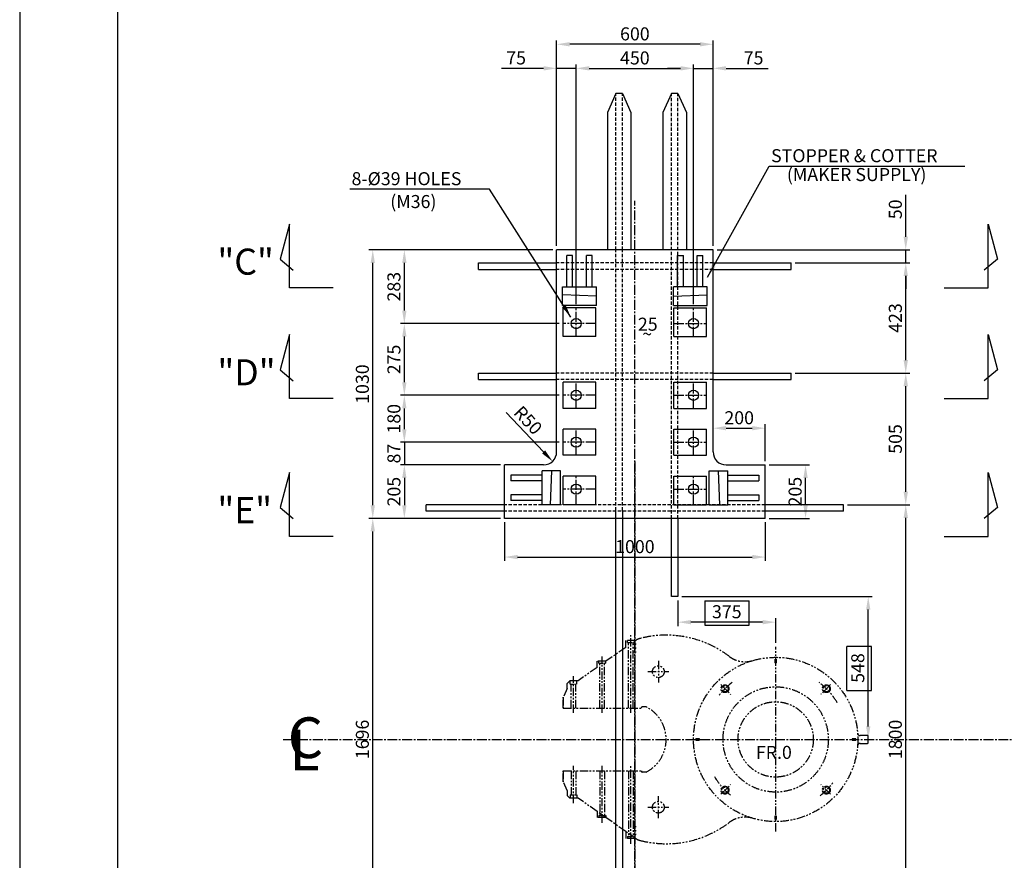
# Model space of a CAD drawing. Extents: x 4335 to 57985, y -28831 to 120155.
# Drawn here: x 33475 to 37251, y -25771 to -22547 of the extents above; entities that cross this region are included whole.
import ezdxf

# ---------------------------------------------------------------- set-up
doc = ezdxf.new("R2010")
doc.units = 0
doc.header["$LTSCALE"] = 2
doc.header["$MEASUREMENT"] = 0
for name, pattern in [('CENTER2', [28.575, 19.05, -3.175, 3.175, -3.175]), ('HIDDEN', [9.525, 6.35, -3.175]), ('PHANTOM2', [31.75, 15.875, -3.175, 3.175, -3.175, 3.175, -3.175])]:
    doc.linetypes.add(name, pattern=pattern)
doc.layers.get('0').update_dxf_attribs({"linetype": 'CONTINUOUS'})
doc.layers.get('DEFPOINTS').update_dxf_attribs({"color": 252, "linetype": 'CONTINUOUS'})
for name, color, linetype in [('CENT-1', 4, 'CENTER2'), ('CENT-3', 4, 'PHANTOM2'), ('CONT-1', 3, 'CONTINUOUS'), ('CONT-2', 2, 'CONTINUOUS'), ('CONT-3', 1, 'CONTINUOUS'), ('HIDD-2', 2, 'HIDDEN'), ('TEXT-1', 30, 'CONTINUOUS'), ('TEXT-2', 1, 'CONTINUOUS')]:
    doc.layers.add(name, color=color, linetype=linetype)
doc.styles.add('ITALICC', font='italicc', dxfattribs={"height": 150})
doc.styles.add('ROMANS', font='romans', dxfattribs={"bigfont": 'hgtxt'})
doc.styles.get("Standard").update_dxf_attribs({"font": 'ROMANS', "bigfont": 'WHGTXT'})
doc.dimstyles.new('25', dxfattribs={"dimscale": 25, "dimtxt": 2, "dimasz": 2, "dimexe": 0.6, "dimexo": 0.6, "dimgap": 0.6, "dimtad": 1, "dimdec": 0, "dimzin": 12, "dimdsep": 46, "dimtxsty": 'Standard', "dimcen": 2, "dimclrd": 3, "dimclre": 3, "dimclrt": 30, "dimadec": 0, "dimazin": 0, "dimtfac": 1, "dimtdec": 0, "dimtmove": 0, "dimatfit": 3, "dimfxl": 1, "dimtvp": 1, "dimtolj": 1, "dimtzin": 12, "dimarcsym": 0})

# ---------------------------------------------------------------- blocks, each defined once
blk = doc.blocks.new('FFDD')
at = {"layer": 'CENT-3'}
for p, q in [((-575, 353), (-575, 380)), ((-536.5, 380), (-575, 380)), ((-568, 372), (-568, 380)), ((-555, 102.3), (-555, 399.6)), ((-542, 372), (-542, 380)), ((-575, 353), (-650.8, 300)), ((-564, 120), (-564, 372)), ((-546, 120), (-546, 372)), ((-535, 365), (-545, 365)), ((-535, 350), (-545, 350)), ((0, -353), (0, 355.2)), ((-665, 102.3), (-665, 318.1)), ((-535, 335), (-545, 335)), ((5, 305), (-5, 305)), ((-685, 276), (-757.9, 225)), ((-685, 276), (-685, 300)), ((-650.8, 300), (-685, 300)), ((-678, 292), (-678, 300)), ((-674, 120), (-674, 292)), ((-656, 120), (-656, 292)), ((-652, 292), (-652, 300)), ((-450, 301.9), (-450, 218.1)), ((5, 300), (-5, 300)), ((5, 295), (-5, 295)), ((-775, 102.3), (-775, 242.8)), ((-490.6, 260), (-409.4, 260)), ((-800, 195.5), (-815, 162)), ((-790, 225), (-800, 215)), ((-800, 195.5), (-800, 215)), ((-757.9, 225), (-790, 225)), ((-788, 212), (-788, 225)), ((-784, 120), (-784, 212)), ((-766, 120), (-766, 212)), ((-762, 212), (-762, 225)), ((-210.4, 210.4), (-172.9, 172.9)), ((210.4, 210.4), (172.9, 172.9)), ((-815, 162), (-815, 120)), ((-815, 120), (-815, 162)), ((-815, 120), (-515, 120)), ((-515, 120), (-515, 122)), ((-497, 125), (-512, 125)), ((-305, 5), (-305, -5)), ((-300, 5), (-300, -5)), ((-295, 5), (-295, -5)), ((295, 5), (295, -5)), ((300, 5), (300, -5)), ((305, 5), (305, -5)), ((352, 15), (324.1, 15)), ((355, -12), (355, 12)), ((324.1, -15), (352, -15)), ((-775, -243.8), (-775, -101.4)), ((-665, -320), (-665, -101.4)), ((-555, -401), (-555, -101.4)), ((-815, -120), (-515, -120)), ((-815, -162), (-815, -120)), ((-815, -120), (-815, -162)), ((-784, -120), (-784, -212)), ((-766, -120), (-766, -212)), ((-674, -120), (-674, -292)), ((-656, -120), (-656, -292)), ((-564, -120), (-564, -372)), ((-546, -120), (-546, -372)), ((-515, -120), (-515, -122)), ((-497, -125), (-512, -125)), ((-800, -195.5), (-815, -162)), ((-210.4, -210.4), (-172.9, -172.9)), ((210.4, -210.4), (172.9, -172.9)), ((-800, -195.5), (-800, -215)), ((-790, -225), (-800, -215)), ((-757.9, -225), (-790, -225)), ((-757.9, -225), (-790, -225)), ((-788, -212), (-788, -225)), ((-762, -212), (-762, -225)), ((-685, -276), (-757.9, -225)), ((-450, -301.9), (-450, -218.1)), ((-490.6, -260), (-409.4, -260)), ((-685, -276), (-685, -300)), ((-650.8, -300), (-685, -276)), ((-650.8, -300), (-685, -300)), ((-678, -292), (-678, -300)), ((-652, -292), (-652, -300)), ((-575, -353), (-650.8, -300)), ((5, -295), (-5, -295)), ((5, -300), (-5, -300)), ((-535, -335), (-545, -335)), ((5, -305), (-5, -305)), ((-575, -353), (-575, -380)), ((-537.1, -379.6), (-575, -353)), ((-568, -372), (-568, -380)), ((-535, -350), (-545, -350)), ((-535, -365), (-545, -365)), ((-542, -372), (-542, -380)), ((-536.5, -380), (-575, -380))]:
    blk.add_line(p, q, dxfattribs=at)
at = {"layer": 'CENT-3', "ltscale": 0.5}
for p, q in [((-568, 372), (-542, 372)), ((-678, 292), (-652, 292)), ((-788, 212), (-762, 212)), ((-788, -212), (-762, -212)), ((-678, -292), (-652, -292)), ((-568, -372), (-542, -372))]:
    blk.add_line(p, q, dxfattribs=at)
at = {"layer": 'CENT-3'}
for centre, radius in [((-540, 365), 2), ((-540, 350), 2), ((-540, 335), 2), ((0, 0), 315), ((0, 305), 2), ((-450, 260), 22.5), ((0, 300), 2), ((0, 295), 2), ((-194.5, 194.5), 15), ((-194.5, 194.5), 12), ((0, 0), 201.9), ((194.5, 194.5), 15), ((194.5, 194.5), 12), ((0, 0), 144.4), ((-305, 0), 2), ((-300, 0), 2), ((-295, 0), 2), ((295, 0), 2), ((300, 0), 2), ((305, 0), 2), ((-194.5, -194.5), 15), ((-194.5, -194.5), 12), ((194.5, -194.5), 15), ((194.5, -194.5), 12), ((-450, -260), 22.5), ((0, -295), 2), ((0, -300), 2), ((-540, -335), 2), ((0, -305), 2), ((-540, -350), 2), ((-540, -365), 2)]:
    blk.add_circle(centre, radius, dxfattribs=at)
for centre, radius, start, end in [((-508.4, 338.7), 50, 104.6268, 124.2221), ((-420, 0), 400, 52.7583, 104.6268), ((-117.4, 398), 100, 232.7583, 286.4344), ((0, 0), 275, 127.3514, 141.978), ((0, 0), 275, 30.8527, 52.6486), ((-512, 122), 3, 90, 180), ((-560, 0), 140, 296.7655, 63.2345), ((324.1, 25), 10, 184.01, 270), ((352, 12), 3, 0, 90), ((324.1, -25), 10, 90, 175.99), ((352, -12), 3, 270, 0), ((-512, -122), 3, 180, 270), ((0, 0), 275, 211.2311, 231.7597), ((0, 0), 275, 308.2403, 322.8845), ((-117.4, -398), 100, 73.5656, 127.2417), ((-420, 0), 400, 255.3732, 307.2417), ((-508.4, -338.7), 50, 235, 235.7779), ((-508.4, -338.7), 50, 235.7779, 255.3732)]:
    blk.add_arc(centre, radius, start, end, dxfattribs=at)
blk = doc.blocks.new('*D607')
at = {"layer": 'CONT-2', "color": 3, "lineweight": -2}
for p, q in [((35534.4, -23414.7), (35534.4, -22718.6)), ((35609.4, -23637.7), (35609.4, -22718.6)), ((35484.4, -22733.6), (35323.4, -22733.6)), ((35609.4, -22733.6), (35534.4, -22733.6)), ((35659.4, -22733.6), (35709.4, -22733.6))]:
    blk.add_line(p, q, dxfattribs=at)
at = {"layer": 'CONT-2', "color": 3}
for points in [[(35484.4, -22725.2), (35484.4, -22741.9), (35534.4, -22733.6)], [(35659.4, -22725.2), (35659.4, -22741.9), (35609.4, -22733.6)]]:
    blk.add_solid(points, dxfattribs=at)
at = {"layer": 'DEFPOINTS', "color": 0}
for p in [(35534.4, -22733.6), (35534.4, -23429.7), (35609.4, -23652.7)]:
    blk.add_point(p, dxfattribs=at)
at = {"layer": 'CONT-2', "color": 30, "insert": (35378.9, -22693.6), "char_height": 50, "attachment_point": 5}
blk.add_mtext('\\A1;75', dxfattribs=at)
blk = doc.blocks.new('*D608')
at = {"layer": 'CONT-2', "color": 3, "lineweight": -2}
for p, q in [((35609.4, -23637.7), (35609.4, -22718.6)), ((36059.4, -23637.7), (36059.4, -22718.6)), ((35659.4, -22733.6), (36009.4, -22733.6))]:
    blk.add_line(p, q, dxfattribs=at)
at = {"layer": 'CONT-2', "color": 3}
for points in [[(35659.4, -22725.2), (35659.4, -22741.9), (35609.4, -22733.6)], [(36009.4, -22725.2), (36009.4, -22741.9), (36059.4, -22733.6)]]:
    blk.add_solid(points, dxfattribs=at)
at = {"layer": 'DEFPOINTS', "color": 0}
for p in [(36059.4, -22733.6), (35609.4, -23652.7), (36059.4, -23652.7)]:
    blk.add_point(p, dxfattribs=at)
at = {"layer": 'CONT-2', "color": 30, "insert": (35834.4, -22693.6), "char_height": 50, "attachment_point": 5}
blk.add_mtext('\\A1;450', dxfattribs=at)
blk = doc.blocks.new('*D609')
at = {"layer": 'CONT-2', "color": 3, "lineweight": -2}
for p, q in [((36059.4, -23637.7), (36059.4, -22718.6)), ((36134.4, -23414.7), (36134.4, -22718.6)), ((36009.4, -22733.6), (35959.4, -22733.6)), ((36059.4, -22733.6), (36134.4, -22733.6)), ((36184.4, -22733.6), (36345.3, -22733.6))]:
    blk.add_line(p, q, dxfattribs=at)
at = {"layer": 'CONT-2', "color": 3}
for points in [[(36009.4, -22725.2), (36009.4, -22741.9), (36059.4, -22733.6)], [(36184.4, -22725.2), (36184.4, -22741.9), (36134.4, -22733.6)]]:
    blk.add_solid(points, dxfattribs=at)
at = {"layer": 'DEFPOINTS', "color": 0}
for p in [(36134.4, -22733.6), (36134.4, -23429.7), (36059.4, -23652.7)]:
    blk.add_point(p, dxfattribs=at)
at = {"layer": 'CONT-2', "color": 30, "insert": (36289.8, -22693.6), "char_height": 50, "attachment_point": 5}
blk.add_mtext('\\A1;75', dxfattribs=at)
blk = doc.blocks.new('*D610')
at = {"layer": 'CONT-2', "color": 3, "lineweight": -2}
for p, q in [((35534.4, -23414.7), (35534.4, -22626.3)), ((36084.4, -22641.3), (35584.4, -22641.3)), ((36134.4, -23414.7), (36134.4, -22626.3))]:
    blk.add_line(p, q, dxfattribs=at)
at = {"layer": 'CONT-2', "color": 3}
for points in [[(35584.4, -22632.9), (35584.4, -22649.6), (35534.4, -22641.3)], [(36084.4, -22632.9), (36084.4, -22649.6), (36134.4, -22641.3)]]:
    blk.add_solid(points, dxfattribs=at)
at = {"layer": 'DEFPOINTS', "color": 0}
for p in [(35534.4, -22641.3), (35534.4, -23429.7), (36134.4, -23429.7)]:
    blk.add_point(p, dxfattribs=at)
at = {"layer": 'CONT-2', "color": 30, "insert": (35834.4, -22601.3), "char_height": 50, "attachment_point": 5}
blk.add_mtext('\\A1;600', dxfattribs=at)
blk = doc.blocks.new('*D611')
at = {"layer": 'CONT-2', "color": 3, "lineweight": -2}
for p, q in [((35519.4, -23429.7), (34935.3, -23429.7)), ((34950.3, -23662.7), (34950.3, -23479.7)), ((35544.4, -23712.7), (34935.3, -23712.7))]:
    blk.add_line(p, q, dxfattribs=at)
at = {"layer": 'CONT-2', "color": 3}
for points in [[(34941.9, -23479.7), (34958.6, -23479.7), (34950.3, -23429.7)], [(34941.9, -23662.7), (34958.6, -23662.7), (34950.3, -23712.7)]]:
    blk.add_solid(points, dxfattribs=at)
at = {"layer": 'DEFPOINTS', "color": 0}
for p in [(34950.3, -23429.7), (35534.4, -23429.7), (35559.4, -23712.7)]:
    blk.add_point(p, dxfattribs=at)
at = {"layer": 'CONT-2', "color": 30, "insert": (34910.3, -23571.2), "char_height": 50, "attachment_point": 5, "rotation": 90}
blk.add_mtext('\\A1;283', dxfattribs=at)
blk = doc.blocks.new('*D612')
at = {"layer": 'CONT-2', "color": 3, "lineweight": -2}
for p, q in [((35544.4, -23712.7), (34935.3, -23712.7)), ((34950.3, -23937.7), (34950.3, -23762.7)), ((35544.4, -23987.7), (34935.3, -23987.7))]:
    blk.add_line(p, q, dxfattribs=at)
at = {"layer": 'CONT-2', "color": 3}
for points in [[(34941.9, -23762.7), (34958.6, -23762.7), (34950.3, -23712.7)], [(34941.9, -23937.7), (34958.6, -23937.7), (34950.3, -23987.7)]]:
    blk.add_solid(points, dxfattribs=at)
at = {"layer": 'DEFPOINTS', "color": 0}
for p in [(34950.3, -23712.7), (35559.4, -23712.7), (35559.4, -23987.7)]:
    blk.add_point(p, dxfattribs=at)
at = {"layer": 'CONT-2', "color": 30, "insert": (34910.3, -23850.2), "char_height": 50, "attachment_point": 5, "rotation": 90}
blk.add_mtext('\\A1;275', dxfattribs=at)
blk = doc.blocks.new('*D613')
at = {"layer": 'CONT-2', "color": 3, "lineweight": -2}
for p, q in [((35544.4, -23987.7), (34935.3, -23987.7)), ((34950.3, -24117.7), (34950.3, -24037.7)), ((35544.4, -24167.7), (34935.3, -24167.7))]:
    blk.add_line(p, q, dxfattribs=at)
at = {"layer": 'CONT-2', "color": 3}
for points in [[(34941.9, -24037.7), (34958.6, -24037.7), (34950.3, -23987.7)], [(34941.9, -24117.7), (34958.6, -24117.7), (34950.3, -24167.7)]]:
    blk.add_solid(points, dxfattribs=at)
at = {"layer": 'DEFPOINTS', "color": 0}
for p in [(34950.3, -23987.7), (35559.4, -23987.7), (35559.4, -24167.7)]:
    blk.add_point(p, dxfattribs=at)
at = {"layer": 'CONT-2', "color": 30, "insert": (34910.3, -24077.7), "char_height": 50, "attachment_point": 5, "rotation": 90}
blk.add_mtext('\\A1;180', dxfattribs=at)
blk = doc.blocks.new('*D614')
at = {"layer": 'CONT-2', "color": 3, "lineweight": -2}
for p, q in [((34950.3, -24117.7), (34950.3, -24067.7)), ((35544.4, -24167.7), (34935.3, -24167.7)), ((34950.3, -24167.7), (34950.3, -24254.7)), ((35319.4, -24254.7), (34935.3, -24254.7)), ((34950.3, -24304.7), (34950.3, -24354.7))]:
    blk.add_line(p, q, dxfattribs=at)
at = {"layer": 'CONT-2', "color": 3}
for points in [[(34941.9, -24117.7), (34958.6, -24117.7), (34950.3, -24167.7)], [(34941.9, -24304.7), (34958.6, -24304.7), (34950.3, -24254.7)]]:
    blk.add_solid(points, dxfattribs=at)
at = {"layer": 'DEFPOINTS', "color": 0}
for p in [(35559.4, -24167.7), (34950.3, -24254.7), (35334.4, -24254.7)]:
    blk.add_point(p, dxfattribs=at)
at = {"layer": 'CONT-2', "color": 30, "insert": (34910.3, -24211.2), "char_height": 50, "attachment_point": 5, "rotation": 90}
blk.add_mtext('\\A1;87', dxfattribs=at)
blk = doc.blocks.new('*D615')
at = {"layer": 'CONT-2', "color": 3, "lineweight": -2}
for p, q in [((35319.4, -24254.7), (34935.3, -24254.7)), ((34950.3, -24304.7), (34950.3, -24409.7)), ((35319.4, -24459.7), (34935.3, -24459.7))]:
    blk.add_line(p, q, dxfattribs=at)
at = {"layer": 'CONT-2', "color": 3}
for points in [[(34941.9, -24304.7), (34958.6, -24304.7), (34950.3, -24254.7)], [(34941.9, -24409.7), (34958.6, -24409.7), (34950.3, -24459.7)]]:
    blk.add_solid(points, dxfattribs=at)
at = {"layer": 'DEFPOINTS', "color": 0}
for p in [(35334.4, -24254.7), (34950.3, -24459.7), (35334.4, -24459.7)]:
    blk.add_point(p, dxfattribs=at)
at = {"layer": 'CONT-2', "color": 30, "insert": (34910.3, -24357.2), "char_height": 50, "attachment_point": 5, "rotation": 90}
blk.add_mtext('\\A1;205', dxfattribs=at)
blk = doc.blocks.new('*D616')
at = {"layer": 'CONT-2', "color": 3, "lineweight": -2}
for p, q in [((35519.4, -23429.7), (34814.2, -23429.7)), ((34829.2, -24409.7), (34829.2, -23479.7)), ((35319.4, -24459.7), (34814.2, -24459.7))]:
    blk.add_line(p, q, dxfattribs=at)
at = {"layer": 'CONT-2', "color": 3}
for points in [[(34820.9, -23479.7), (34837.5, -23479.7), (34829.2, -23429.7)], [(34820.9, -24409.7), (34837.5, -24409.7), (34829.2, -24459.7)]]:
    blk.add_solid(points, dxfattribs=at)
at = {"layer": 'DEFPOINTS', "color": 0}
for p in [(34829.2, -23429.7), (35534.4, -23429.7), (35334.4, -24459.7)]:
    blk.add_point(p, dxfattribs=at)
at = {"layer": 'CONT-2', "color": 30, "insert": (34789.2, -23944.7), "char_height": 50, "attachment_point": 5, "rotation": 90}
blk.add_mtext('\\A1;1030', dxfattribs=at)
blk = doc.blocks.new('*D623')
at = {"layer": 'CONT-2', "color": 3, "lineweight": -2}
for p, q in [((35319.4, -24459.7), (34814.2, -24459.7)), ((34829.2, -26105.7), (34829.2, -24509.7)), ((35319.4, -26155.7), (34814.2, -26155.7))]:
    blk.add_line(p, q, dxfattribs=at)
at = {"layer": 'CONT-2', "color": 3}
for points in [[(34820.9, -24509.7), (34837.5, -24509.7), (34829.2, -24459.7)], [(34820.9, -26105.7), (34837.5, -26105.7), (34829.2, -26155.7)]]:
    blk.add_solid(points, dxfattribs=at)
at = {"layer": 'DEFPOINTS', "color": 0}
for p in [(34829.2, -24459.7), (35334.4, -24459.7), (35334.4, -26155.7)]:
    blk.add_point(p, dxfattribs=at)
at = {"layer": 'CONT-2', "color": 30, "insert": (34789.2, -25307.7), "char_height": 50, "attachment_point": 5, "rotation": 90}
blk.add_mtext('\\A1;1696', dxfattribs=at)
blk = doc.blocks.new('*D624')
at = {"layer": 'CONT-2', "color": 3, "lineweight": -2}
for p, q in [((36449.4, -23902.7), (36888.3, -23902.7)), ((36873.3, -24357.7), (36873.3, -23952.7)), ((36649.4, -24407.7), (36888.3, -24407.7))]:
    blk.add_line(p, q, dxfattribs=at)
at = {"layer": 'CONT-2', "color": 3}
for points in [[(36865, -23952.7), (36881.7, -23952.7), (36873.3, -23902.7)], [(36865, -24357.7), (36881.7, -24357.7), (36873.3, -24407.7)]]:
    blk.add_solid(points, dxfattribs=at)
at = {"layer": 'DEFPOINTS', "color": 0}
for p in [(36434.4, -23902.7), (36873.3, -23902.7), (36634.4, -24407.7)]:
    blk.add_point(p, dxfattribs=at)
at = {"layer": 'CONT-2', "color": 30, "insert": (36833.3, -24155.2), "char_height": 50, "attachment_point": 5, "rotation": 90}
blk.add_mtext('\\A1;505', dxfattribs=at)
blk = doc.blocks.new('*D625')
at = {"layer": 'CONT-2', "color": 3, "lineweight": -2}
for p, q in [((36449.4, -23479.7), (36888.3, -23479.7)), ((36873.3, -23852.7), (36873.3, -23529.7)), ((36449.4, -23902.7), (36888.3, -23902.7))]:
    blk.add_line(p, q, dxfattribs=at)
at = {"layer": 'CONT-2', "color": 3}
for points in [[(36865, -23529.7), (36881.7, -23529.7), (36873.3, -23479.7)], [(36865, -23852.7), (36881.7, -23852.7), (36873.3, -23902.7)]]:
    blk.add_solid(points, dxfattribs=at)
at = {"layer": 'DEFPOINTS', "color": 0}
for p in [(36434.4, -23479.7), (36873.3, -23479.7), (36434.4, -23902.7)]:
    blk.add_point(p, dxfattribs=at)
at = {"layer": 'CONT-2', "color": 30, "insert": (36833.3, -23691.2), "char_height": 50, "attachment_point": 5, "rotation": 90}
blk.add_mtext('\\A1;423', dxfattribs=at)
blk = doc.blocks.new('*D626')
at = {"layer": 'CONT-2', "color": 3, "lineweight": -2}
for p, q in [((36873.3, -23379.7), (36873.3, -23218.8)), ((36149.4, -23429.7), (36888.3, -23429.7)), ((36873.3, -23479.7), (36873.3, -23429.7)), ((36449.4, -23479.7), (36888.3, -23479.7)), ((36873.3, -23529.7), (36873.3, -23579.7))]:
    blk.add_line(p, q, dxfattribs=at)
at = {"layer": 'CONT-2', "color": 3}
for points in [[(36865, -23379.7), (36881.7, -23379.7), (36873.3, -23429.7)], [(36865, -23529.7), (36881.7, -23529.7), (36873.3, -23479.7)]]:
    blk.add_solid(points, dxfattribs=at)
at = {"layer": 'DEFPOINTS', "color": 0}
for p in [(36134.4, -23429.7), (36873.3, -23429.7), (36434.4, -23479.7)]:
    blk.add_point(p, dxfattribs=at)
at = {"layer": 'CONT-2', "color": 30, "insert": (36833.3, -23274.3), "char_height": 50, "attachment_point": 5, "rotation": 90}
blk.add_mtext('\\A1;50', dxfattribs=at)
blk = doc.blocks.new('*D627')
at = {"layer": 'CONT-2', "color": 3, "lineweight": -2}
for p, q in [((36649.4, -24407.7), (36888.3, -24407.7)), ((36873.3, -26157.7), (36873.3, -24457.7)), ((36649.4, -26207.7), (36888.3, -26207.7))]:
    blk.add_line(p, q, dxfattribs=at)
at = {"layer": 'CONT-2', "color": 3}
for points in [[(36865, -24457.7), (36881.7, -24457.7), (36873.3, -24407.7)], [(36865, -26157.7), (36881.7, -26157.7), (36873.3, -26207.7)]]:
    blk.add_solid(points, dxfattribs=at)
at = {"layer": 'DEFPOINTS', "color": 0}
for p in [(36634.4, -24407.7), (36873.3, -24407.7), (36634.4, -26207.7)]:
    blk.add_point(p, dxfattribs=at)
at = {"layer": 'CONT-2', "color": 30, "insert": (36833.3, -25307.7), "char_height": 50, "attachment_point": 5, "rotation": 90}
blk.add_mtext('\\A1;1800', dxfattribs=at)
blk = doc.blocks.new('*D635')
at = {"layer": 'CONT-2', "color": 3, "lineweight": -2}
for p, q in [((35334.4, -24474.7), (35334.4, -24623.1)), ((36334.4, -24474.7), (36334.4, -24623.1)), ((35384.4, -24608.1), (36284.4, -24608.1))]:
    blk.add_line(p, q, dxfattribs=at)
at = {"layer": 'CONT-2', "color": 3}
for points in [[(35384.4, -24599.8), (35384.4, -24616.4), (35334.4, -24608.1)], [(36284.4, -24599.8), (36284.4, -24616.4), (36334.4, -24608.1)]]:
    blk.add_solid(points, dxfattribs=at)
at = {"layer": 'DEFPOINTS', "color": 0}
for p in [(35334.4, -24459.7), (36334.4, -24459.7), (36334.4, -24608.1)]:
    blk.add_point(p, dxfattribs=at)
at = {"layer": 'CONT-2', "color": 30, "insert": (35834.4, -24568.1), "char_height": 50, "attachment_point": 5}
blk.add_mtext('\\A1;1000', dxfattribs=at)
blk = doc.blocks.new('*D636')
at = {"layer": 'CONT-2', "color": 3, "lineweight": -2}
for p, q in [((36184.4, -24113.8), (36284.4, -24113.8)), ((36334.4, -24239.7), (36334.4, -24098.8))]:
    blk.add_line(p, q, dxfattribs=at)
at = {"layer": 'CONT-2', "color": 3}
for points in [[(36184.4, -24105.5), (36184.4, -24122.2), (36134.4, -24113.8)], [(36284.4, -24105.5), (36284.4, -24122.2), (36334.4, -24113.8)]]:
    blk.add_solid(points, dxfattribs=at)
at = {"layer": 'DEFPOINTS', "color": 0}
for p in [(36134.4, -24113.8), (36334.4, -24113.8), (36334.4, -24254.7)]:
    blk.add_point(p, dxfattribs=at)
at = {"layer": 'CONT-2', "color": 30, "insert": (36234.4, -24073.8), "char_height": 50, "attachment_point": 5}
blk.add_mtext('\\A1;200', dxfattribs=at)
blk = doc.blocks.new('*D637')
at = {"layer": 'CONT-2', "color": 3, "lineweight": -2}
for p, q in [((36349.4, -24254.7), (36504, -24254.7)), ((36489, -24409.7), (36489, -24304.7)), ((36349.4, -24459.7), (36504, -24459.7))]:
    blk.add_line(p, q, dxfattribs=at)
at = {"layer": 'CONT-2', "color": 3}
for points in [[(36480.6, -24304.7), (36497.3, -24304.7), (36489, -24254.7)], [(36480.6, -24409.7), (36497.3, -24409.7), (36489, -24459.7)]]:
    blk.add_solid(points, dxfattribs=at)
at = {"layer": 'DEFPOINTS', "color": 0}
for p in [(36334.4, -24254.7), (36489, -24254.7), (36334.4, -24459.7)]:
    blk.add_point(p, dxfattribs=at)
at = {"layer": 'CONT-2', "color": 30, "insert": (36449, -24357.2), "char_height": 50, "attachment_point": 5, "rotation": 90}
blk.add_mtext('\\A1;205', dxfattribs=at)
blk = doc.blocks.new('*D638')
at = {"layer": 'CONT-2', "color": 3, "lineweight": -2}
blk.add_line((35341.2, -24053.1), (35484.4, -24204.7), dxfattribs=at)
at = {"layer": 'CONT-2', "color": 3}
blk.add_solid([(35490.4, -24199), (35478.3, -24210.4), (35518.7, -24241.1)], dxfattribs=at)
at = {"layer": 'DEFPOINTS', "color": 0}
for p in [(35484.4, -24204.7), (35518.7, -24241.1)]:
    blk.add_point(p, dxfattribs=at)
at = {"layer": 'CONT-2', "color": 30, "insert": (35424.7, -24083.3), "char_height": 50, "attachment_point": 5, "rotation": 313.356}
blk.add_mtext('\\A1;R50', dxfattribs=at)
blk = doc.blocks.new('*D703')
at = {"layer": 'CONT-2', "color": 3, "lineweight": -2}
for p, q in [((35999.4, -24774.7), (35999.4, -24872.9)), ((36374.4, -24937.5), (36374.4, -24842.9)), ((36324.4, -24857.9), (36049.4, -24857.9))]:
    blk.add_line(p, q, dxfattribs=at)
at = {"layer": 'CONT-2', "color": 3}
for points in [[(36049.4, -24849.6), (36049.4, -24866.2), (35999.4, -24857.9)], [(36324.4, -24849.6), (36324.4, -24866.2), (36374.4, -24857.9)]]:
    blk.add_solid(points, dxfattribs=at)
at = {"layer": 'DEFPOINTS', "color": 0}
for p in [(35999.4, -24759.7), (35999.4, -24857.9), (36374.4, -24952.5)]:
    blk.add_point(p, dxfattribs=at)
at = {"layer": 'CONT-2', "color": 30, "insert": (36186.9, -24817.9), "char_height": 50, "attachment_point": 5}
blk.add_mtext('\\A1;375', dxfattribs=at)
blk = doc.blocks.new('*D704')
at = {"layer": 'CONT-2', "color": 3, "lineweight": -2}
for p, q in [((36014.4, -24759.7), (36744.3, -24759.7)), ((36729.3, -25257.7), (36729.3, -24809.7)), ((36714.4, -25307.7), (36714.3, -25307.7))]:
    blk.add_line(p, q, dxfattribs=at)
at = {"layer": 'CONT-2', "color": 3}
for points in [[(36721, -24809.7), (36737.6, -24809.7), (36729.3, -24759.7)], [(36721, -25257.7), (36737.6, -25257.7), (36729.3, -25307.7)]]:
    blk.add_solid(points, dxfattribs=at)
at = {"layer": 'DEFPOINTS', "color": 0}
for p in [(35999.4, -24759.7), (36729.3, -24759.7), (36729.4, -25307.7)]:
    blk.add_point(p, dxfattribs=at)
at = {"layer": 'CONT-2', "color": 30, "insert": (36689.3, -25033.7), "char_height": 50, "attachment_point": 5, "rotation": 90}
blk.add_mtext('\\A1;548', dxfattribs=at)

msp = doc.modelspace()

# ---------------------------------------------------------------- linework, layer by layer
for p, q in [((33475.1, -21381), (33475.1, -28806)), ((35595.4, -23451.7), (35573.4, -23451.7)), ((35573.4, -23571.7), (35573.4, -23451.7)), ((35595.4, -23571.7), (35595.4, -23451.7)), ((35670.4, -23451.7), (35648.4, -23451.7)), ((35648.4, -23571.7), (35648.4, -23451.7)), ((35670.4, -23571.7), (35670.4, -23451.7)), ((35998.4, -23451.7), (36020.4, -23451.7)), ((35998.4, -23571.7), (35998.4, -23451.7)), ((36020.4, -23571.7), (36020.4, -23451.7)), ((36073.4, -23451.7), (36095.4, -23451.7)), ((36073.4, -23571.7), (36073.4, -23451.7)), ((36095.4, -23571.7), (36095.4, -23451.7)), ((35556.9, -23571.7), (35686.9, -23571.7)), ((35556.9, -23642.7), (35556.9, -23571.7)), ((35686.9, -23642.7), (35686.9, -23571.7)), ((36111.9, -23571.7), (35981.9, -23571.7)), ((35981.9, -23642.7), (35981.9, -23571.7)), ((36111.9, -23642.7), (36111.9, -23571.7)), ((35686.9, -23607.7), (35556.9, -23602.7)), ((35981.9, -23607.7), (36111.9, -23602.7)), ((35686.9, -23642.7), (35556.9, -23642.7)), ((35981.9, -23642.7), (36111.9, -23642.7)), ((35478.4, -24407.7), (35478.4, -24277.7)), ((35549.4, -24277.7), (35478.4, -24277.7)), ((35514.4, -24277.7), (35509.4, -24407.7)), ((35549.4, -24407.7), (35549.4, -24277.7)), ((36119.4, -24407.7), (36119.4, -24277.7)), ((36119.4, -24277.7), (36190.4, -24277.7)), ((36154.4, -24277.7), (36159.4, -24407.7)), ((36190.4, -24407.7), (36190.4, -24277.7)), ((35358.4, -24294.2), (35358.4, -24316.2)), ((35478.4, -24294.2), (35358.4, -24294.2)), ((35478.4, -24316.2), (35358.4, -24316.2)), ((36190.4, -24294.2), (36310.4, -24294.2)), ((36190.4, -24316.2), (36310.4, -24316.2)), ((36310.4, -24294.2), (36310.4, -24316.2)), ((35358.4, -24369.2), (35358.4, -24391.2)), ((35478.4, -24369.2), (35358.4, -24369.2)), ((35478.4, -24391.2), (35358.4, -24391.2)), ((36190.4, -24369.2), (36310.4, -24369.2)), ((36190.4, -24391.2), (36310.4, -24391.2)), ((36310.4, -24369.2), (36310.4, -24391.2)), ((35549.4, -24407.7), (35478.4, -24407.7)), ((36119.4, -24407.7), (36190.4, -24407.7))]:
    msp.add_line(p, q)
at = {"layer": 'CENT-1'}
for p, q in [((35834.4, -27374.1), (35834.4, -23241.4)), ((35609.4, -23762.7), (35609.4, -23652.7)), ((36059.4, -23762.7), (36059.4, -23652.7)), ((35684.4, -23712.7), (35559.4, -23712.7)), ((35984.4, -23712.7), (36109.4, -23712.7)), ((35609.4, -24037.7), (35609.4, -23937.7)), ((36059.4, -24037.7), (36059.4, -23937.7)), ((35684.4, -23987.7), (35559.4, -23987.7)), ((35984.4, -23987.7), (36109.4, -23987.7)), ((35609.4, -24217.7), (35609.4, -24117.7)), ((36059.4, -24217.7), (36059.4, -24117.7)), ((35684.4, -24167.7), (35559.4, -24167.7)), ((35984.4, -24167.7), (36109.4, -24167.7)), ((35834.4, -24242), (35834.4, -25980.5)), ((35609.4, -24407.7), (35609.4, -24297.7)), ((36059.4, -24407.7), (36059.4, -24297.7)), ((35684.4, -24347.7), (35559.4, -24347.7)), ((35984.4, -24347.7), (36109.4, -24347.7)), ((34485.2, -25307.7), (37405, -25307.7))]:
    msp.add_line(p, q, dxfattribs=at)
at = {"layer": 'CONT-1'}
for centre in [(35609.4, -23712.7), (36059.4, -23712.7), (35609.4, -23987.7), (36059.4, -23987.7), (35609.4, -24167.7), (36059.4, -24167.7), (35609.4, -24347.7), (36059.4, -24347.7)]:
    msp.add_circle(centre, 19.5, dxfattribs=at)
at = {"layer": 'CONT-2'}
for p, q in [((35761.9, -22829.7), (35729.4, -22903)), ((35786.9, -22829.7), (35761.9, -22829.7)), ((35786.9, -22829.7), (35819.4, -22903)), ((35974.4, -22829.7), (35941.9, -22903)), ((35999.4, -22829.7), (35974.4, -22829.7)), ((35999.4, -22829.7), (36031.9, -22903)), ((35729.4, -22903), (35729.4, -23429.7)), ((35819.4, -22903), (35819.4, -23429.7)), ((35941.9, -22903), (35941.9, -23429.7)), ((36031.9, -22903), (36031.9, -23429.7)), ((34509.4, -23330.7), (34473.8, -23465.4)), ((34509.4, -23576.1), (34509.4, -23330.7)), ((37189.2, -23576.1), (37189.2, -23330.7)), ((37189.2, -23330.7), (37224.7, -23465.4)), ((35534.4, -24204.7), (35534.4, -23429.7)), ((36134.4, -23429.7), (35534.4, -23429.7)), ((36134.4, -24204.7), (36134.4, -23429.7)), ((34473.8, -23465.4), (34524, -23507.4)), ((35234.4, -23504.7), (35234.4, -23479.7)), ((35234.4, -23479.7), (35534.4, -23479.7)), ((36134.4, -23479.7), (36434.4, -23479.7)), ((36434.4, -23504.7), (36434.4, -23479.7)), ((37224.7, -23465.4), (37174.6, -23507.4)), ((35234.4, -23504.7), (35534.4, -23504.7)), ((36134.4, -23504.7), (36434.4, -23504.7)), ((34677.7, -23576.1), (34509.4, -23576.1)), ((37020.9, -23576.1), (37189.2, -23576.1)), ((35684.4, -23652.7), (35559.4, -23652.7)), ((35559.4, -23762.7), (35559.4, -23652.7)), ((35684.4, -23762.7), (35684.4, -23652.7)), ((35984.4, -23652.7), (36109.4, -23652.7)), ((35984.4, -23762.7), (35984.4, -23652.7)), ((36109.4, -23762.7), (36109.4, -23652.7)), ((34509.4, -23755.1), (34473.8, -23889.8)), ((34509.4, -24000.5), (34509.4, -23755.1)), ((35684.4, -23762.7), (35559.4, -23762.7)), ((35984.4, -23762.7), (36109.4, -23762.7)), ((37189.2, -24000.5), (37189.2, -23755.1)), ((37189.2, -23755.1), (37224.7, -23889.8)), ((34473.8, -23889.8), (34524, -23931.8)), ((35234.4, -23927.7), (35234.4, -23902.7)), ((35234.4, -23902.7), (35534.4, -23902.7)), ((36134.4, -23902.7), (36434.4, -23902.7)), ((36434.4, -23927.7), (36434.4, -23902.7)), ((37224.7, -23889.8), (37174.6, -23931.8)), ((35234.4, -23927.7), (35534.4, -23927.7)), ((35684.4, -23937.7), (35559.4, -23937.7)), ((35559.4, -24037.7), (35559.4, -23937.7)), ((35684.4, -24037.7), (35684.4, -23937.7)), ((35984.4, -23937.7), (36109.4, -23937.7)), ((35984.4, -24037.7), (35984.4, -23937.7)), ((36109.4, -24037.7), (36109.4, -23937.7)), ((36134.4, -23927.7), (36434.4, -23927.7)), ((34677.7, -24000.5), (34509.4, -24000.5)), ((37020.9, -24000.5), (37189.2, -24000.5)), ((35684.4, -24037.7), (35559.4, -24037.7)), ((35984.4, -24037.7), (36109.4, -24037.7)), ((35684.4, -24117.7), (35559.4, -24117.7)), ((35559.4, -24217.7), (35559.4, -24117.7)), ((35684.4, -24217.7), (35684.4, -24117.7)), ((35984.4, -24117.7), (36109.4, -24117.7)), ((35984.4, -24217.7), (35984.4, -24117.7)), ((36109.4, -24217.7), (36109.4, -24117.7)), ((35684.4, -24217.7), (35559.4, -24217.7)), ((35984.4, -24217.7), (36109.4, -24217.7)), ((35334.4, -24459.7), (35334.4, -24254.7)), ((35484.4, -24254.7), (35334.4, -24254.7)), ((36184.4, -24254.7), (36334.4, -24254.7)), ((36334.4, -24459.7), (36334.4, -24254.7)), ((34509.4, -24283.9), (34473.8, -24418.6)), ((34509.4, -24529.3), (34509.4, -24283.9)), ((35684.4, -24297.7), (35559.4, -24297.7)), ((35559.4, -24407.7), (35559.4, -24297.7)), ((35684.4, -24407.7), (35684.4, -24297.7)), ((35984.4, -24297.7), (36109.4, -24297.7)), ((35984.4, -24407.7), (35984.4, -24297.7)), ((36109.4, -24407.7), (36109.4, -24297.7)), ((37189.2, -24529.3), (37189.2, -24283.9)), ((37189.2, -24283.9), (37224.7, -24418.6)), ((34473.8, -24418.6), (34524, -24460.6)), ((35334.4, -24407.7), (35034.4, -24407.7)), ((35034.4, -24432.7), (35034.4, -24407.7)), ((35684.4, -24407.7), (35559.4, -24407.7)), ((35761.9, -26185.7), (35761.9, -24429.7)), ((35786.9, -24429.7), (35786.9, -26185.7)), ((35984.4, -24407.7), (36109.4, -24407.7)), ((36634.4, -24407.7), (36334.4, -24407.7)), ((36634.4, -24432.7), (36634.4, -24407.7)), ((37224.7, -24418.6), (37174.6, -24460.6)), ((35334.4, -24432.7), (35034.4, -24432.7)), ((36334.4, -24459.7), (35334.4, -24459.7)), ((35974.4, -24759.7), (35974.4, -24459.7)), ((35999.4, -24459.7), (35999.4, -24759.7)), ((36634.4, -24432.7), (36334.4, -24432.7)), ((34677.7, -24529.3), (34509.4, -24529.3)), ((37020.9, -24529.3), (37189.2, -24529.3)), ((35999.4, -24759.7), (35974.4, -24759.7))]:
    msp.add_line(p, q, dxfattribs=at)
for centre, start, end in [((35484.4, -24204.7), 270, 0), ((36184.4, -24204.7), 180, 270)]:
    msp.add_arc(centre, 50, start, end, dxfattribs=at)
at = {"layer": 'CONT-3'}
for p, q in [((33850.1, -21631), (33850.1, -28556)), ((36102.8, -24775.7), (36102.8, -24869.6)), ((36102.8, -24775.7), (36272.2, -24775.7)), ((36272.2, -24869.6), (36272.2, -24775.7)), ((36102.8, -24869.6), (36272.2, -24869.6)), ((36741.6, -24950.9), (36647.7, -24950.9)), ((36647.7, -25120.4), (36647.7, -24950.9)), ((36741.6, -25120.4), (36741.6, -24950.9)), ((36647.7, -25120.4), (36741.6, -25120.4))]:
    msp.add_line(p, q, dxfattribs=at)
at = {"layer": 'HIDD-2'}
for p, q in [((35761.9, -23429.7), (35761.9, -22829.7)), ((35786.9, -23429.7), (35786.9, -22829.7)), ((35974.4, -24459.7), (35974.4, -22829.7)), ((35999.4, -24459.7), (35999.4, -22829.7)), ((35761.9, -24429.7), (35761.9, -23429.7)), ((35786.9, -24429.7), (35786.9, -23429.7)), ((36134.4, -23479.7), (35534.4, -23479.7)), ((36134.4, -23504.7), (35534.4, -23504.7)), ((36134.4, -23902.7), (35534.4, -23902.7)), ((36134.4, -23927.7), (35534.4, -23927.7)), ((36334.4, -24407.7), (35334.4, -24407.7)), ((36334.4, -24432.7), (35334.4, -24432.7))]:
    msp.add_line(p, q, dxfattribs=at)

# ---------------------------------------------------------------- block references
msp.add_blockref('FFDD', (36374.4, -25307.7))

# ---------------------------------------------------------------- texts
at = {"layer": 'TEXT-1'}
for s, p in [('STOPPER & COTTER', (36356.7, -23093.6)), ('8-%%C39 HOLES', (34747.9, -23181.8)), ('(MAKER SUPPLY)', (36417.3, -23166)), ('(M36)', (34896.2, -23269.5)), ('25', (35846, -23740)), ('~', (35862.5, -23777.6))]:
    msp.add_text(s, height=50, dxfattribs=at).set_placement(p)
for s, style, p in [('C', 'ROMANS', (34503.1, -25379.2)), ('L', 'ITALICC', (34509.9, -25426.3))]:
    msp.add_text(s, height=156.2, dxfattribs=dict(at, style=style)).set_placement(p)
at = {"layer": 'TEXT-2'}
for s, height, p in [('"C"', 100, (34233.3, -23525)), ('"D"', 100, (34233.3, -23949.4)), ('"E"', 100, (34233.3, -24478.2)), ('FR.0', 50, (36298.6, -25382.3))]:
    msp.add_text(s, height=height, dxfattribs=at).set_placement(p)

# ---------------------------------------------------------------- dimensions: what is measured, and where the dimension line sits
at = {"layer": 'CONT-2'}
for base, p1, p2, picture, middle in [((35534.4, -22641.3), (36134.4, -23429.7), (35534.4, -23429.7), '*D610', (35834.4, -22601.3)), ((35534.4, -22733.6), (35609.4, -23652.7), (35534.4, -23429.7), '*D607', (35378.9, -22693.6)), ((36059.4, -22733.6), (35609.4, -23652.7), (36059.4, -23652.7), '*D608', (35834.4, -22693.6)), ((36134.4, -22733.6), (36059.4, -23652.7), (36134.4, -23429.7), '*D609', (36289.8, -22693.6)), ((36334.4, -24113.8), (36134.4, -24113.8), (36334.4, -24254.7), '*D636', (36234.4, -24073.8)), ((36334.4, -24608.1), (35334.4, -24459.7), (36334.4, -24459.7), '*D635', (35834.4, -24568.1)), ((35999.4, -24857.9), (36374.4, -24952.5), (35999.4, -24759.7), '*D703', (36186.9, -24817.9))]:
    dim = msp.add_linear_dim(base=base, p1=p1, p2=p2, dimstyle='25', dxfattribs=at)
    dim.commit()
    dim.dimension.update_dxf_attribs({"geometry": picture, "text_midpoint": middle})
for base, p1, p2, picture, middle in [((36873.3, -23429.7), (36434.4, -23479.7), (36134.4, -23429.7), '*D626', (36833.3, -23274.3)), ((34829.2, -23429.7), (35334.4, -24459.7), (35534.4, -23429.7), '*D616', (34789.2, -23944.7)), ((34950.3, -23429.7), (35559.4, -23712.7), (35534.4, -23429.7), '*D611', (34910.3, -23571.2)), ((36873.3, -23479.7), (36434.4, -23902.7), (36434.4, -23479.7), '*D625', (36833.3, -23691.2)), ((34950.3, -23712.7), (35559.4, -23987.7), (35559.4, -23712.7), '*D612', (34910.3, -23850.2)), ((36873.3, -23902.7), (36634.4, -24407.7), (36434.4, -23902.7), '*D624', (36833.3, -24155.2)), ((34950.3, -23987.7), (35559.4, -24167.7), (35559.4, -23987.7), '*D613', (34910.3, -24077.7)), ((34950.3, -24459.7), (35334.4, -24254.7), (35334.4, -24459.7), '*D615', (34910.3, -24357.2)), ((36489, -24254.7), (36334.4, -24459.7), (36334.4, -24254.7), '*D637', (36449, -24357.2)), ((34829.2, -24459.7), (35334.4, -26155.7), (35334.4, -24459.7), '*D623', (34789.2, -25307.7)), ((36729.3, -24759.7), (36729.4, -25307.7), (35999.4, -24759.7), '*D704', (36689.3, -25033.7))]:
    dim = msp.add_linear_dim(base=base, p1=p1, p2=p2, angle=90, dimstyle='25', dxfattribs=at)
    dim.commit()
    dim.dimension.update_dxf_attribs({"geometry": picture, "text_midpoint": middle})
dim = msp.add_radius_dim(center=(35484.4, -24204.7), mpoint=(35518.7, -24241.1), dimstyle='25', dxfattribs=at)
dim.commit()
dim.dimension.update_dxf_attribs({"geometry": '*D638', "text_midpoint": (35395.6, -24110.7), "dimtype": 164})
for base, p1, p2, picture, middle in [((34950.3, -24254.7), (35559.4, -24167.7), (35334.4, -24254.7), '*D614', (34950.3, -24211.2)), ((36873.3, -24407.7), (36634.4, -26207.7), (36634.4, -24407.7), '*D627', (36873.3, -25307.7))]:
    dim = msp.add_linear_dim(base=base, p1=p1, p2=p2, angle=90, dimstyle='25', dxfattribs=at)
    dim.commit()
    dim.dimension.update_dxf_attribs({"geometry": picture, "text_midpoint": middle, "dimtype": 160})

# ---------------------------------------------------------------- leaders
for points in [[(36112.7, -23534.4), (36349.3, -23108.7), (37099.2, -23108.7)], [(35588.6, -23687.4), (35276.5, -23197.5), (34741.2, -23197.5)]]:
    msp.add_leader(points, dimstyle='25', override={"dimgap": 0.6, "dimtad": 0}, dxfattribs=at)

doc.saveas('drawing.dxf')
